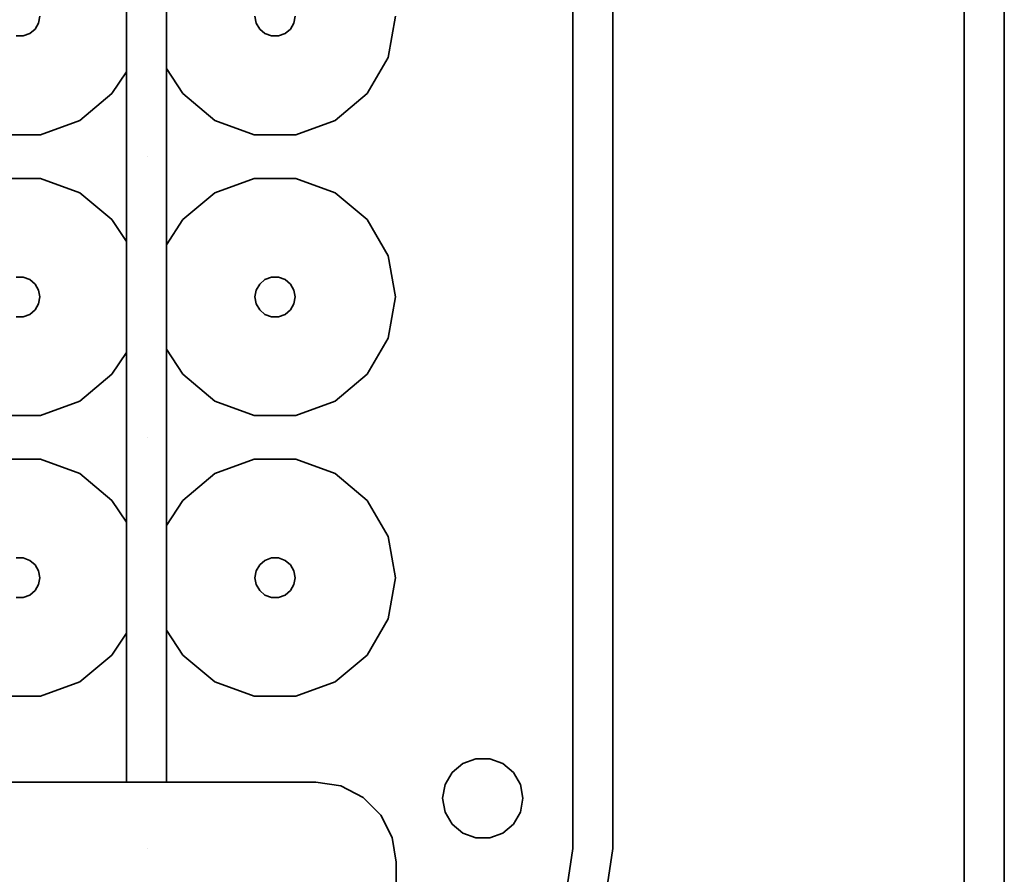
# Model space of a CAD drawing. Units: millimetres. Extents: x -313 to 187, y -244 to 256.
# Drawn here: x 65 to 187, y -188 to -82 of the extents above; entities that cross this region are included whole.
import ezdxf

# ---------------------------------------------------------------- set-up
doc = ezdxf.new("R2010")
doc.units = ezdxf.units.MM
doc.header["$LTSCALE"] = 101.6
doc.layers.add('Volllinie dick', color=7, linetype='Continuous', lineweight=35)

msp = doc.modelspace()

# ---------------------------------------------------------------- linework, layer by layer
at = {"layer": 'Volllinie dick'}
for points, invisible_edges in [([(187.42, 256.1), (187.42, -243.9), (182.42, -238.9), (182.42, 251.1)], 10), ([(187.42, -243.9), (187.42, 256.1), (187.42, 41.1, 22), (187.42, 6.1, 22)], 10), ([(182.42, -238.9), (182.42, 251.1), (182.42, 76.1, 4), (182.42, 41.1, 4)], 10), ([(78.02, -176.87, 17), (78.02, 225.13, 17), (78.02, 58.6, 20.31)], 10), ([(83.02, 225.13, 17), (83.02, -176.87, 17), (83.02, -11.4, 20.51), (83.02, 23.6, 20.51)], 14), ([(133.65, -185.14, 17), (133.65, 163.25, 17), (138.65, 163.25, 17), (138.65, -185.14, 17)], 8), ([(133.65, 163.25, 17), (133.65, -185.14, 17), (133.65, -28.9, 22), (133.65, 6.1, 22)], 10), ([(138.65, -185.14, 17), (138.65, 163.25, 17), (138.65, 6.1, 22), (138.65, -28.9, 22)], 10), ([(78.02, 23.6, 20.31), (78.02, -176.87, 17), (78.02, 58.6, 20.31)], 11), ([(182.42, -238.9), (182.42, 41.1, 4), (182.42, 6.1, 4)], 9), ([(78.02, -176.87, 17), (78.02, 23.6, 20.31), (78.02, -11.4, 20.31)], 11), ([(182.42, 6.1, 4), (182.42, -63.9, 4), (182.42, -238.9)], 10), ([(187.42, -243.9), (187.42, 6.1, 22), (187.42, -28.9, 22)], 9), ([(78.02, -11.4, 20.31), (78.02, -46.4, 20.31), (78.02, -176.87, 17)], 11), ([(83.02, -11.4, 20.51), (83.02, -176.87, 17), (83.02, -46.4, 20.51)], 11), ([(133.65, -185.14, 17), (133.65, -63.9, 22), (133.65, -28.9, 22)], 9), ([(138.65, -185.14, 17), (138.65, -28.9, 22), (138.65, -63.9, 22)], 9), ([(187.42, -243.9), (187.42, -28.9, 22), (187.42, -63.9, 22)], 9), ([(78.02, -176.87, 17), (78.02, -46.4, 20.31), (78.02, -51.25, 21.16)], 9), ([(83.02, -46.4, 20.51), (83.02, -176.87, 17), (83.02, -81.4, 20.51)], 11), ([(78.02, -81.4, 20.31), (78.02, -176.87, 17), (78.02, -51.25, 21.16)], 11), ([(80.62, -98.9, 4), (80.62, -63.9, 4), (67.21, -81.4, 4), (67.06, -82.26, 4)], 11), ([(94.18, -82.26, 4), (94.03, -81.4, 4), (80.62, -63.9, 4), (80.62, -98.9, 4)], 14), ([(182.42, -98.9, 4), (182.42, -63.9, 4), (99.03, -81.4, 4), (98.88, -82.26, 4)], 10), ([(133.65, -98.9, 22), (133.65, -63.9, 22), (111.53, -81.4, 22), (110.63, -86.53, 22)], 10), ([(133.65, -185.14, 17), (133.65, -98.9, 22), (133.65, -63.9, 22)], 9), ([(138.65, -98.9, 22), (187.42, -98.9, 22), (187.42, -63.9, 22), (138.65, -63.9, 22)], 5), ([(138.65, -185.14, 17), (138.65, -63.9, 22), (138.65, -98.9, 22)], 9), ([(182.42, -238.9), (182.42, -63.9, 4), (182.42, -98.9, 4)], 9), ([(187.42, -243.9), (187.42, -63.9, 22), (187.42, -98.9, 22)], 9), ([(78.02, -86.25, 21.16), (67.06, -82.26, 9.5), (67.21, -81.4, 9.5), (78.02, -81.4, 20.31)], 5), ([(67.21, -81.4, 4), (67.21, -81.4, 9.5), (67.06, -82.26, 9.5), (67.06, -82.26, 4)], 5), ([(78.02, -176.87, 17), (78.02, -81.4, 20.31), (78.02, -86.25, 21.16)], 9), ([(83.02, -81.4, 20.51), (83.02, -176.87, 17), (83.02, -116.4, 20.51)], 11), ([(83.02, -116.4, 20.51), (83.02, -111.49, 21.38), (83.02, -81.4, 20.51)], 10), ([(83.02, -86.32, 21.38), (83.02, -81.4, 20.51), (83.02, -111.49, 21.38)], 10), ([(83.02, -81.4, 20.51), (94.03, -81.4, 9.5), (94.18, -82.26, 9.5), (83.02, -86.32, 21.38)], 5), ([(94.18, -82.26, 4), (94.18, -82.26, 9.5), (94.03, -81.4, 9.5), (94.03, -81.4, 4)], 5), ([(111.53, -81.4, 22), (110.63, -86.53, 22), (98.88, -82.26, 9.5), (99.03, -81.4, 9.5)], 10), ([(99.03, -81.4, 4), (99.03, -81.4, 9.5), (98.88, -82.26, 9.5), (98.88, -82.26, 4)], 5), ([(76.2, -91.04, 22), (72.21, -94.39, 22), (65.96, -83.57, 9.5), (66.63, -83.01, 9.5)], 10), ([(66.63, -83.01, 4), (66.63, -83.01, 9.5), (65.96, -83.57, 9.5), (65.96, -83.57, 4)], 5), ([(80.62, -98.9, 4), (66.63, -83.01, 4), (65.96, -83.57, 4)], 9), ([(66.63, -83.01, 9.5), (67.06, -82.26, 9.5), (78.02, -86.25, 21.16)], 10), ([(67.06, -82.26, 4), (67.06, -82.26, 9.5), (66.63, -83.01, 9.5), (66.63, -83.01, 4)], 5), ([(67.06, -82.26, 4), (66.63, -83.01, 4), (80.62, -98.9, 4)], 10), ([(78.02, -86.25, 21.16), (78.02, -88.32, 22), (66.63, -83.01, 9.5)], 10), ([(78.02, -88.32, 22), (76.2, -91.04, 22), (66.63, -83.01, 9.5)], 10), ([(80.62, -98.9, 4), (94.62, -83.01, 4), (94.18, -82.26, 4)], 9), ([(95.28, -83.57, 4), (94.62, -83.01, 4), (80.62, -98.9, 4)], 10), ([(83.02, -86.32, 21.38), (94.18, -82.26, 9.5), (94.62, -83.01, 9.5)], 9), ([(94.62, -83.01, 9.5), (83.02, -87.92, 22), (83.02, -86.32, 21.38)], 9), ([(94.62, -83.01, 9.5), (85.04, -91.04, 22), (83.02, -87.92, 22)], 9), ([(89.03, -94.39, 22), (85.04, -91.04, 22), (94.62, -83.01, 9.5), (95.28, -83.57, 9.5)], 10), ([(94.62, -83.01, 4), (94.62, -83.01, 9.5), (94.18, -82.26, 9.5), (94.18, -82.26, 4)], 5), ([(95.28, -83.57, 4), (95.28, -83.57, 9.5), (94.62, -83.01, 9.5), (94.62, -83.01, 4)], 5), ([(108.02, -91.04, 22), (104.03, -94.39, 22), (97.78, -83.57, 9.5), (98.45, -83.01, 9.5)], 10), ([(98.45, -83.01, 4), (98.45, -83.01, 9.5), (97.78, -83.57, 9.5), (97.78, -83.57, 4)], 5), ([(182.42, -98.9, 4), (98.45, -83.01, 4), (97.78, -83.57, 4)], 9), ([(110.63, -86.53, 22), (108.02, -91.04, 22), (98.45, -83.01, 9.5), (98.88, -82.26, 9.5)], 10), ([(98.88, -82.26, 4), (98.88, -82.26, 9.5), (98.45, -83.01, 9.5), (98.45, -83.01, 4)], 5), ([(98.88, -82.26, 4), (98.45, -83.01, 4), (182.42, -98.9, 4)], 10), ([(48.8, -98.9, 4), (80.62, -98.9, 4), (65.15, -83.86, 4), (64.28, -83.86, 4)], 11), ([(67.32, -96.17, 22), (62.11, -96.17, 22), (64.28, -83.86, 9.5), (65.15, -83.86, 9.5)], 10), ([(65.15, -83.86, 4), (65.15, -83.86, 9.5), (64.28, -83.86, 9.5), (64.28, -83.86, 4)], 5), ([(72.21, -94.39, 22), (67.32, -96.17, 22), (65.15, -83.86, 9.5), (65.96, -83.57, 9.5)], 10), ([(65.96, -83.57, 4), (65.96, -83.57, 9.5), (65.15, -83.86, 9.5), (65.15, -83.86, 4)], 5), ([(65.96, -83.57, 4), (65.15, -83.86, 4), (80.62, -98.9, 4)], 10), ([(80.62, -98.9, 4), (96.1, -83.86, 4), (95.28, -83.57, 4)], 9), ([(97.78, -83.57, 4), (96.97, -83.86, 4), (80.62, -98.9, 4), (182.42, -98.9, 4)], 14), ([(80.62, -98.9, 4), (96.97, -83.86, 4), (96.1, -83.86, 4)], 9), ([(93.93, -96.17, 22), (89.03, -94.39, 22), (95.28, -83.57, 9.5), (96.1, -83.86, 9.5)], 10), ([(99.14, -96.17, 22), (93.93, -96.17, 22), (96.1, -83.86, 9.5), (96.97, -83.86, 9.5)], 10), ([(96.1, -83.86, 4), (96.1, -83.86, 9.5), (95.28, -83.57, 9.5), (95.28, -83.57, 4)], 5), ([(96.97, -83.86, 4), (96.97, -83.86, 9.5), (96.1, -83.86, 9.5), (96.1, -83.86, 4)], 5), ([(104.03, -94.39, 22), (99.14, -96.17, 22), (96.97, -83.86, 9.5), (97.78, -83.57, 9.5)], 10), ([(97.78, -83.57, 4), (97.78, -83.57, 9.5), (96.97, -83.86, 9.5), (96.97, -83.86, 4)], 5), ([(78.02, -86.25, 21.16), (78.02, -111.56, 21.16), (78.02, -116.4, 20.31)], 9), ([(78.02, -86.25, 21.16), (78.02, -88.32, 22), (78.02, -98.9, 22)], 8), ([(78.02, -98.9, 22), (78.02, -109.49, 22), (78.02, -111.56, 21.16), (78.02, -86.25, 21.16)], 12), ([(78.02, -116.4, 20.31), (78.02, -176.87, 17), (78.02, -86.25, 21.16)], 11), ([(83.02, -98.9, 22), (83.02, -87.92, 22), (83.02, -86.32, 21.38), (83.02, -111.49, 21.38)], 12), ([(110.63, -86.53, 22), (108.02, -91.04, 22), (133.65, -98.9, 22)], 10), ([(78.02, -98.9, 22), (78.02, -88.32, 22), (76.2, -91.04, 22)], 8), ([(85.04, -91.04, 22), (83.02, -87.92, 22), (83.02, -98.9, 22)], 8), ([(76.2, -91.04, 22), (72.21, -94.39, 22), (78.02, -98.9, 22)], 10), ([(83.02, -98.9, 22), (89.03, -94.39, 22), (85.04, -91.04, 22)], 9), ([(133.65, -98.9, 22), (108.02, -91.04, 22), (104.03, -94.39, 22)], 9), ([(78.02, -98.9, 22), (72.21, -94.39, 22), (67.32, -96.17, 22)], 9), ([(93.93, -96.17, 22), (89.03, -94.39, 22), (83.02, -98.9, 22)], 10), ([(133.65, -98.9, 22), (104.03, -94.39, 22), (99.14, -96.17, 22)], 9), ([(16.98, -98.9, 22), (78.02, -98.9, 22), (67.32, -96.17, 22), (62.11, -96.17, 22)], 11), ([(83.02, -98.9, 22), (133.65, -98.9, 22), (99.14, -96.17, 22), (93.93, -96.17, 22)], 11), ([(62.11, -101.63, 22), (67.32, -101.63, 22), (78.02, -98.9, 22), (16.98, -98.9, 22)], 14), ([(80.62, -98.9, 4), (48.8, -98.9, 4), (64.28, -113.94, 4), (65.15, -113.94, 4)], 11), ([(80.62, -98.9, 4), (65.15, -113.94, 4), (65.96, -114.24, 4)], 9), ([(65.96, -114.24, 4), (66.63, -114.8, 4), (80.62, -98.9, 4)], 10), ([(80.62, -98.9, 4), (66.63, -114.8, 4), (67.06, -115.55, 4)], 9), ([(67.06, -115.55, 4), (67.21, -116.4, 4), (80.62, -133.9, 4), (80.62, -98.9, 4)], 14), ([(78.02, -98.9, 22), (67.32, -101.63, 22), (72.21, -103.41, 22)], 9), ([(78.02, -98.9, 22), (72.21, -103.41, 22), (76.2, -106.76, 22)], 9), ([(76.2, -106.76, 22), (78.02, -109.49, 22), (78.02, -98.9, 22)], 8), ([(182.42, -98.9, 4), (80.62, -98.9, 4), (96.97, -113.94, 4), (97.78, -114.24, 4)], 11), ([(80.62, -98.9, 4), (96.1, -113.94, 4), (96.97, -113.94, 4)], 9), ([(80.62, -98.9, 4), (94.62, -114.8, 4), (95.28, -114.24, 4)], 9), ([(95.28, -114.24, 4), (96.1, -113.94, 4), (80.62, -98.9, 4)], 10), ([(80.62, -98.9, 4), (80.62, -133.9, 4), (94.03, -116.4, 4), (94.18, -115.55, 4)], 11), ([(94.18, -115.55, 4), (94.62, -114.8, 4), (80.62, -98.9, 4)], 10), ([(133.65, -98.9, 22), (83.02, -98.9, 22), (93.93, -101.63, 22), (99.14, -101.63, 22)], 11), ([(83.02, -98.9, 22), (89.03, -103.41, 22), (93.93, -101.63, 22)], 9), ([(83.02, -98.9, 22), (83.02, -109.88, 22), (85.04, -106.76, 22)], 8), ([(85.04, -106.76, 22), (89.03, -103.41, 22), (83.02, -98.9, 22)], 10), ([(83.02, -111.49, 21.38), (83.02, -109.88, 22), (83.02, -98.9, 22)], 8), ([(97.78, -114.24, 4), (98.45, -114.8, 4), (182.42, -98.9, 4)], 10), ([(182.42, -98.9, 4), (98.45, -114.8, 4), (98.88, -115.55, 4)], 9), ([(98.88, -115.55, 4), (99.03, -116.4, 4), (182.42, -133.9, 4), (182.42, -98.9, 4)], 10), ([(99.14, -101.63, 22), (104.03, -103.41, 22), (133.65, -98.9, 22)], 10), ([(104.03, -103.41, 22), (108.02, -106.76, 22), (133.65, -98.9, 22)], 10), ([(133.65, -98.9, 22), (108.02, -106.76, 22), (110.63, -111.27, 22)], 9), ([(110.63, -111.27, 22), (111.53, -116.4, 22), (133.65, -133.9, 22), (133.65, -98.9, 22)], 10), ([(133.65, -185.14, 17), (133.65, -133.9, 22), (133.65, -98.9, 22)], 9), ([(138.65, -133.9, 22), (187.42, -133.9, 22), (187.42, -98.9, 22), (138.65, -98.9, 22)], 5), ([(138.65, -185.14, 17), (138.65, -98.9, 22), (138.65, -133.9, 22)], 9), ([(182.42, -238.9), (182.42, -98.9, 4), (182.42, -133.9, 4)], 9), ([(187.42, -243.9), (187.42, -98.9, 22), (187.42, -133.9, 22)], 9), ([(62.11, -101.63, 22), (67.32, -101.63, 22), (65.15, -113.94, 9.5), (64.28, -113.94, 9.5)], 10), ([(67.32, -101.63, 22), (72.21, -103.41, 22), (65.96, -114.24, 9.5), (65.15, -113.94, 9.5)], 10), ([(89.03, -103.41, 22), (93.93, -101.63, 22), (96.1, -113.94, 9.5), (95.28, -114.24, 9.5)], 10), ([(93.93, -101.63, 22), (99.14, -101.63, 22), (96.97, -113.94, 9.5), (96.1, -113.94, 9.5)], 10), ([(99.14, -101.63, 22), (104.03, -103.41, 22), (97.78, -114.24, 9.5), (96.97, -113.94, 9.5)], 10), ([(72.21, -103.41, 22), (76.2, -106.76, 22), (66.63, -114.8, 9.5), (65.96, -114.24, 9.5)], 10), ([(85.04, -106.76, 22), (89.03, -103.41, 22), (95.28, -114.24, 9.5), (94.62, -114.8, 9.5)], 10), ([(104.03, -103.41, 22), (108.02, -106.76, 22), (98.45, -114.8, 9.5), (97.78, -114.24, 9.5)], 10), ([(66.63, -114.8, 9.5), (76.2, -106.76, 22), (78.02, -109.49, 22)], 9), ([(83.02, -109.88, 22), (85.04, -106.76, 22), (94.62, -114.8, 9.5)], 10), ([(108.02, -106.76, 22), (110.63, -111.27, 22), (98.88, -115.55, 9.5), (98.45, -114.8, 9.5)], 10), ([(66.63, -114.8, 9.5), (78.02, -109.49, 22), (78.02, -111.56, 21.16)], 9), ([(83.02, -111.49, 21.38), (83.02, -109.88, 22), (94.62, -114.8, 9.5)], 10), ([(78.02, -111.56, 21.16), (67.06, -115.55, 9.5), (66.63, -114.8, 9.5)], 9), ([(78.02, -116.4, 20.31), (67.21, -116.4, 9.5), (67.06, -115.55, 9.5), (78.02, -111.56, 21.16)], 5), ([(94.62, -114.8, 9.5), (94.18, -115.55, 9.5), (83.02, -111.49, 21.38)], 10), ([(83.02, -111.49, 21.38), (94.18, -115.55, 9.5), (94.03, -116.4, 9.5), (83.02, -116.4, 20.51)], 5), ([(110.63, -111.27, 22), (111.53, -116.4, 22), (99.03, -116.4, 9.5), (98.88, -115.55, 9.5)], 10), ([(64.28, -113.94, 4), (64.28, -113.94, 9.5), (65.15, -113.94, 9.5), (65.15, -113.94, 4)], 5), ([(65.15, -113.94, 4), (65.15, -113.94, 9.5), (65.96, -114.24, 9.5), (65.96, -114.24, 4)], 5), ([(95.28, -114.24, 4), (95.28, -114.24, 9.5), (96.1, -113.94, 9.5), (96.1, -113.94, 4)], 5), ([(96.1, -113.94, 4), (96.1, -113.94, 9.5), (96.97, -113.94, 9.5), (96.97, -113.94, 4)], 5), ([(96.97, -113.94, 4), (96.97, -113.94, 9.5), (97.78, -114.24, 9.5), (97.78, -114.24, 4)], 5), ([(65.96, -114.24, 4), (65.96, -114.24, 9.5), (66.63, -114.8, 9.5), (66.63, -114.8, 4)], 5), ([(66.63, -114.8, 4), (66.63, -114.8, 9.5), (67.06, -115.55, 9.5), (67.06, -115.55, 4)], 5), ([(94.18, -115.55, 4), (94.18, -115.55, 9.5), (94.62, -114.8, 9.5), (94.62, -114.8, 4)], 5), ([(94.62, -114.8, 4), (94.62, -114.8, 9.5), (95.28, -114.24, 9.5), (95.28, -114.24, 4)], 5), ([(97.78, -114.24, 4), (97.78, -114.24, 9.5), (98.45, -114.8, 9.5), (98.45, -114.8, 4)], 5), ([(98.45, -114.8, 4), (98.45, -114.8, 9.5), (98.88, -115.55, 9.5), (98.88, -115.55, 4)], 5), ([(67.06, -115.55, 4), (67.06, -115.55, 9.5), (67.21, -116.4, 9.5), (67.21, -116.4, 4)], 5), ([(78.02, -121.25, 21.16), (67.06, -117.26, 9.5), (67.21, -116.4, 9.5), (78.02, -116.4, 20.31)], 5), ([(67.21, -116.4, 4), (67.21, -116.4, 9.5), (67.06, -117.26, 9.5), (67.06, -117.26, 4)], 5), ([(80.62, -133.9, 4), (67.21, -116.4, 4), (67.06, -117.26, 4)], 9), ([(78.02, -176.87, 17), (78.02, -116.4, 20.31), (78.02, -121.25, 21.16)], 9), ([(94.18, -117.26, 4), (94.03, -116.4, 4), (80.62, -133.9, 4)], 10), ([(83.02, -116.4, 20.51), (83.02, -176.87, 17), (83.02, -151.4, 20.51)], 11), ([(83.02, -151.4, 20.51), (83.02, -146.49, 21.38), (83.02, -116.4, 20.51)], 10), ([(83.02, -121.32, 21.38), (83.02, -116.4, 20.51), (83.02, -146.49, 21.38)], 10), ([(83.02, -116.4, 20.51), (94.03, -116.4, 9.5), (94.18, -117.26, 9.5), (83.02, -121.32, 21.38)], 5), ([(94.03, -116.4, 4), (94.03, -116.4, 9.5), (94.18, -115.55, 9.5), (94.18, -115.55, 4)], 5), ([(94.18, -117.26, 4), (94.18, -117.26, 9.5), (94.03, -116.4, 9.5), (94.03, -116.4, 4)], 5), ([(98.88, -115.55, 4), (98.88, -115.55, 9.5), (99.03, -116.4, 9.5), (99.03, -116.4, 4)], 5), ([(111.53, -116.4, 22), (110.63, -121.53, 22), (98.88, -117.26, 9.5), (99.03, -116.4, 9.5)], 10), ([(99.03, -116.4, 4), (99.03, -116.4, 9.5), (98.88, -117.26, 9.5), (98.88, -117.26, 4)], 5), ([(182.42, -133.9, 4), (99.03, -116.4, 4), (98.88, -117.26, 4)], 9), ([(133.65, -133.9, 22), (111.53, -116.4, 22), (110.63, -121.53, 22)], 9), ([(66.63, -118.01, 9.5), (67.06, -117.26, 9.5), (78.02, -121.25, 21.16)], 10), ([(67.06, -117.26, 4), (67.06, -117.26, 9.5), (66.63, -118.01, 9.5), (66.63, -118.01, 4)], 5), ([(67.06, -117.26, 4), (66.63, -118.01, 4), (80.62, -133.9, 4)], 10), ([(80.62, -133.9, 4), (94.62, -118.01, 4), (94.18, -117.26, 4)], 9), ([(83.02, -121.32, 21.38), (94.18, -117.26, 9.5), (94.62, -118.01, 9.5)], 9), ([(94.62, -118.01, 4), (94.62, -118.01, 9.5), (94.18, -117.26, 9.5), (94.18, -117.26, 4)], 5), ([(110.63, -121.53, 22), (108.02, -126.04, 22), (98.45, -118.01, 9.5), (98.88, -117.26, 9.5)], 10), ([(98.88, -117.26, 4), (98.88, -117.26, 9.5), (98.45, -118.01, 9.5), (98.45, -118.01, 4)], 5), ([(98.88, -117.26, 4), (98.45, -118.01, 4), (182.42, -133.9, 4)], 10), ([(48.8, -133.9, 4), (80.62, -133.9, 4), (65.15, -118.86, 4), (64.28, -118.86, 4)], 11), ([(67.32, -131.17, 22), (62.11, -131.17, 22), (64.28, -118.86, 9.5), (65.15, -118.86, 9.5)], 10), ([(65.15, -118.86, 4), (65.15, -118.86, 9.5), (64.28, -118.86, 9.5), (64.28, -118.86, 4)], 5), ([(72.21, -129.39, 22), (67.32, -131.17, 22), (65.15, -118.86, 9.5), (65.96, -118.57, 9.5)], 10), ([(65.96, -118.57, 4), (65.96, -118.57, 9.5), (65.15, -118.86, 9.5), (65.15, -118.86, 4)], 5), ([(65.96, -118.57, 4), (65.15, -118.86, 4), (80.62, -133.9, 4)], 10), ([(76.2, -126.04, 22), (72.21, -129.39, 22), (65.96, -118.57, 9.5), (66.63, -118.01, 9.5)], 10), ([(66.63, -118.01, 4), (66.63, -118.01, 9.5), (65.96, -118.57, 9.5), (65.96, -118.57, 4)], 5), ([(80.62, -133.9, 4), (66.63, -118.01, 4), (65.96, -118.57, 4)], 9), ([(78.02, -121.25, 21.16), (78.02, -123.32, 22), (66.63, -118.01, 9.5)], 10), ([(78.02, -123.32, 22), (76.2, -126.04, 22), (66.63, -118.01, 9.5)], 10), ([(95.28, -118.57, 4), (94.62, -118.01, 4), (80.62, -133.9, 4)], 10), ([(80.62, -133.9, 4), (96.1, -118.86, 4), (95.28, -118.57, 4)], 9), ([(97.78, -118.57, 4), (96.97, -118.86, 4), (80.62, -133.9, 4), (182.42, -133.9, 4)], 14), ([(80.62, -133.9, 4), (96.97, -118.86, 4), (96.1, -118.86, 4)], 9), ([(94.62, -118.01, 9.5), (83.02, -122.92, 22), (83.02, -121.32, 21.38)], 9), ([(94.62, -118.01, 9.5), (85.04, -126.04, 22), (83.02, -122.92, 22)], 9), ([(89.03, -129.39, 22), (85.04, -126.04, 22), (94.62, -118.01, 9.5), (95.28, -118.57, 9.5)], 10), ([(93.93, -131.17, 22), (89.03, -129.39, 22), (95.28, -118.57, 9.5), (96.1, -118.86, 9.5)], 10), ([(99.14, -131.17, 22), (93.93, -131.17, 22), (96.1, -118.86, 9.5), (96.97, -118.86, 9.5)], 10), ([(95.28, -118.57, 4), (95.28, -118.57, 9.5), (94.62, -118.01, 9.5), (94.62, -118.01, 4)], 5), ([(96.1, -118.86, 4), (96.1, -118.86, 9.5), (95.28, -118.57, 9.5), (95.28, -118.57, 4)], 5), ([(96.97, -118.86, 4), (96.97, -118.86, 9.5), (96.1, -118.86, 9.5), (96.1, -118.86, 4)], 5), ([(104.03, -129.39, 22), (99.14, -131.17, 22), (96.97, -118.86, 9.5), (97.78, -118.57, 9.5)], 10), ([(97.78, -118.57, 4), (97.78, -118.57, 9.5), (96.97, -118.86, 9.5), (96.97, -118.86, 4)], 5), ([(108.02, -126.04, 22), (104.03, -129.39, 22), (97.78, -118.57, 9.5), (98.45, -118.01, 9.5)], 10), ([(98.45, -118.01, 4), (98.45, -118.01, 9.5), (97.78, -118.57, 9.5), (97.78, -118.57, 4)], 5), ([(182.42, -133.9, 4), (98.45, -118.01, 4), (97.78, -118.57, 4)], 9), ([(78.02, -121.25, 21.16), (78.02, -146.56, 21.16), (78.02, -151.4, 20.31)], 9), ([(78.02, -121.25, 21.16), (78.02, -123.32, 22), (78.02, -133.9, 22)], 8), ([(78.02, -133.9, 22), (78.02, -144.49, 22), (78.02, -146.56, 21.16), (78.02, -121.25, 21.16)], 12), ([(78.02, -151.4, 20.31), (78.02, -176.87, 17), (78.02, -121.25, 21.16)], 11), ([(83.02, -133.9, 22), (83.02, -122.92, 22), (83.02, -121.32, 21.38), (83.02, -146.49, 21.38)], 12), ([(110.63, -121.53, 22), (108.02, -126.04, 22), (133.65, -133.9, 22)], 10), ([(78.02, -133.9, 22), (78.02, -123.32, 22), (76.2, -126.04, 22)], 8), ([(85.04, -126.04, 22), (83.02, -122.92, 22), (83.02, -133.9, 22)], 8), ([(76.2, -126.04, 22), (72.21, -129.39, 22), (78.02, -133.9, 22)], 10), ([(83.02, -133.9, 22), (89.03, -129.39, 22), (85.04, -126.04, 22)], 9), ([(133.65, -133.9, 22), (108.02, -126.04, 22), (104.03, -129.39, 22)], 9), ([(78.02, -133.9, 22), (72.21, -129.39, 22), (67.32, -131.17, 22)], 9), ([(93.93, -131.17, 22), (89.03, -129.39, 22), (83.02, -133.9, 22)], 10), ([(133.65, -133.9, 22), (104.03, -129.39, 22), (99.14, -131.17, 22)], 9), ([(16.98, -133.9, 22), (78.02, -133.9, 22), (67.32, -131.17, 22), (62.11, -131.17, 22)], 11), ([(83.02, -133.9, 22), (133.65, -133.9, 22), (99.14, -131.17, 22), (93.93, -131.17, 22)], 11), ([(62.11, -136.63, 22), (67.32, -136.63, 22), (78.02, -133.9, 22), (16.98, -133.9, 22)], 14), ([(80.62, -133.9, 4), (48.8, -133.9, 4), (64.28, -148.94, 4), (65.15, -148.94, 4)], 11), ([(80.62, -133.9, 4), (65.15, -148.94, 4), (65.96, -149.24, 4)], 9), ([(65.96, -149.24, 4), (66.63, -149.8, 4), (80.62, -133.9, 4)], 10), ([(80.62, -133.9, 4), (66.63, -149.8, 4), (67.06, -150.55, 4)], 9), ([(80.62, -185.19, 4), (80.62, -133.9, 4), (67.21, -151.4, 4), (67.06, -152.26, 4)], 11), ([(67.06, -150.55, 4), (67.21, -151.4, 4), (80.62, -133.9, 4)], 10), ([(78.02, -133.9, 22), (67.32, -136.63, 22), (72.21, -138.41, 22)], 9), ([(78.02, -133.9, 22), (72.21, -138.41, 22), (76.2, -141.76, 22)], 9), ([(76.2, -141.76, 22), (78.02, -144.49, 22), (78.02, -133.9, 22)], 8), ([(182.42, -133.9, 4), (80.62, -133.9, 4), (96.97, -148.94, 4), (97.78, -149.24, 4)], 11), ([(80.62, -133.9, 4), (96.1, -148.94, 4), (96.97, -148.94, 4)], 9), ([(80.62, -133.9, 4), (94.62, -149.8, 4), (95.28, -149.24, 4)], 9), ([(95.28, -149.24, 4), (96.1, -148.94, 4), (80.62, -133.9, 4)], 10), ([(80.62, -133.9, 4), (94.03, -151.4, 4), (94.18, -150.55, 4)], 9), ([(94.18, -152.26, 4), (94.03, -151.4, 4), (80.62, -133.9, 4), (80.62, -185.19, 4)], 14), ([(94.18, -150.55, 4), (94.62, -149.8, 4), (80.62, -133.9, 4)], 10), ([(133.65, -133.9, 22), (83.02, -133.9, 22), (93.93, -136.63, 22), (99.14, -136.63, 22)], 11), ([(83.02, -133.9, 22), (89.03, -138.41, 22), (93.93, -136.63, 22)], 9), ([(83.02, -133.9, 22), (83.02, -144.88, 22), (85.04, -141.76, 22)], 8), ([(85.04, -141.76, 22), (89.03, -138.41, 22), (83.02, -133.9, 22)], 10), ([(83.02, -146.49, 21.38), (83.02, -144.88, 22), (83.02, -133.9, 22)], 8), ([(97.78, -149.24, 4), (98.45, -149.8, 4), (182.42, -133.9, 4)], 10), ([(182.42, -133.9, 4), (98.45, -149.8, 4), (98.88, -150.55, 4)], 9), ([(182.42, -185.19, 4), (182.42, -133.9, 4), (99.03, -151.4, 4), (98.88, -152.26, 4)], 10), ([(98.88, -150.55, 4), (99.03, -151.4, 4), (182.42, -133.9, 4)], 10), ([(99.14, -136.63, 22), (104.03, -138.41, 22), (133.65, -133.9, 22)], 10), ([(104.03, -138.41, 22), (108.02, -141.76, 22), (133.65, -133.9, 22)], 10), ([(133.65, -133.9, 22), (108.02, -141.76, 22), (110.63, -146.27, 22)], 9), ([(133.65, -170.15, 22), (133.65, -133.9, 22), (111.53, -151.4, 22), (110.63, -156.53, 22)], 10), ([(110.63, -146.27, 22), (111.53, -151.4, 22), (133.65, -133.9, 22)], 10), ([(133.65, -185.14, 17), (133.65, -170.15, 22), (133.65, -133.9, 22)], 9), ([(138.65, -170.15, 22), (187.42, -170.15, 22), (187.42, -133.9, 22), (138.65, -133.9, 22)], 5), ([(138.65, -185.14, 17), (138.65, -133.9, 22), (138.65, -170.15, 22)], 9), ([(182.42, -238.9), (182.42, -133.9, 4), (182.42, -185.19, 4)], 9), ([(187.42, -243.9), (187.42, -133.9, 22), (187.42, -170.15, 22)], 9), ([(62.11, -136.63, 22), (67.32, -136.63, 22), (65.15, -148.94, 9.5), (64.28, -148.94, 9.5)], 10), ([(67.32, -136.63, 22), (72.21, -138.41, 22), (65.96, -149.24, 9.5), (65.15, -148.94, 9.5)], 10), ([(89.03, -138.41, 22), (93.93, -136.63, 22), (96.1, -148.94, 9.5), (95.28, -149.24, 9.5)], 10), ([(93.93, -136.63, 22), (99.14, -136.63, 22), (96.97, -148.94, 9.5), (96.1, -148.94, 9.5)], 10), ([(99.14, -136.63, 22), (104.03, -138.41, 22), (97.78, -149.24, 9.5), (96.97, -148.94, 9.5)], 10), ([(72.21, -138.41, 22), (76.2, -141.76, 22), (66.63, -149.8, 9.5), (65.96, -149.24, 9.5)], 10), ([(85.04, -141.76, 22), (89.03, -138.41, 22), (95.28, -149.24, 9.5), (94.62, -149.8, 9.5)], 10), ([(104.03, -138.41, 22), (108.02, -141.76, 22), (98.45, -149.8, 9.5), (97.78, -149.24, 9.5)], 10), ([(66.63, -149.8, 9.5), (76.2, -141.76, 22), (78.02, -144.49, 22)], 9), ([(83.02, -144.88, 22), (85.04, -141.76, 22), (94.62, -149.8, 9.5)], 10), ([(108.02, -141.76, 22), (110.63, -146.27, 22), (98.88, -150.55, 9.5), (98.45, -149.8, 9.5)], 10), ([(66.63, -149.8, 9.5), (78.02, -144.49, 22), (78.02, -146.56, 21.16)], 9), ([(83.02, -146.49, 21.38), (83.02, -144.88, 22), (94.62, -149.8, 9.5)], 10), ([(78.02, -146.56, 21.16), (67.06, -150.55, 9.5), (66.63, -149.8, 9.5)], 9), ([(78.02, -151.4, 20.31), (67.21, -151.4, 9.5), (67.06, -150.55, 9.5), (78.02, -146.56, 21.16)], 5), ([(94.62, -149.8, 9.5), (94.18, -150.55, 9.5), (83.02, -146.49, 21.38)], 10), ([(83.02, -146.49, 21.38), (94.18, -150.55, 9.5), (94.03, -151.4, 9.5), (83.02, -151.4, 20.51)], 5), ([(110.63, -146.27, 22), (111.53, -151.4, 22), (99.03, -151.4, 9.5), (98.88, -150.55, 9.5)], 10), ([(64.28, -148.94, 4), (64.28, -148.94, 9.5), (65.15, -148.94, 9.5), (65.15, -148.94, 4)], 5), ([(65.15, -148.94, 4), (65.15, -148.94, 9.5), (65.96, -149.24, 9.5), (65.96, -149.24, 4)], 5), ([(65.96, -149.24, 4), (65.96, -149.24, 9.5), (66.63, -149.8, 9.5), (66.63, -149.8, 4)], 5), ([(94.62, -149.8, 4), (94.62, -149.8, 9.5), (95.28, -149.24, 9.5), (95.28, -149.24, 4)], 5), ([(95.28, -149.24, 4), (95.28, -149.24, 9.5), (96.1, -148.94, 9.5), (96.1, -148.94, 4)], 5), ([(96.1, -148.94, 4), (96.1, -148.94, 9.5), (96.97, -148.94, 9.5), (96.97, -148.94, 4)], 5), ([(96.97, -148.94, 4), (96.97, -148.94, 9.5), (97.78, -149.24, 9.5), (97.78, -149.24, 4)], 5), ([(97.78, -149.24, 4), (97.78, -149.24, 9.5), (98.45, -149.8, 9.5), (98.45, -149.8, 4)], 5), ([(66.63, -149.8, 4), (66.63, -149.8, 9.5), (67.06, -150.55, 9.5), (67.06, -150.55, 4)], 5), ([(67.06, -150.55, 4), (67.06, -150.55, 9.5), (67.21, -151.4, 9.5), (67.21, -151.4, 4)], 5), ([(94.03, -151.4, 4), (94.03, -151.4, 9.5), (94.18, -150.55, 9.5), (94.18, -150.55, 4)], 5), ([(94.18, -150.55, 4), (94.18, -150.55, 9.5), (94.62, -149.8, 9.5), (94.62, -149.8, 4)], 5), ([(98.45, -149.8, 4), (98.45, -149.8, 9.5), (98.88, -150.55, 9.5), (98.88, -150.55, 4)], 5), ([(98.88, -150.55, 4), (98.88, -150.55, 9.5), (99.03, -151.4, 9.5), (99.03, -151.4, 4)], 5), ([(78.02, -156.25, 21.16), (67.06, -152.26, 9.5), (67.21, -151.4, 9.5), (78.02, -151.4, 20.31)], 5), ([(67.21, -151.4, 4), (67.21, -151.4, 9.5), (67.06, -152.26, 9.5), (67.06, -152.26, 4)], 5), ([(78.02, -176.87, 17), (78.02, -151.4, 20.31), (78.02, -156.25, 21.16)], 9), ([(83.02, -156.32, 21.38), (83.02, -151.4, 20.51), (83.02, -176.87, 17)], 10), ([(83.02, -151.4, 20.51), (94.03, -151.4, 9.5), (94.18, -152.26, 9.5), (83.02, -156.32, 21.38)], 5), ([(94.18, -152.26, 4), (94.18, -152.26, 9.5), (94.03, -151.4, 9.5), (94.03, -151.4, 4)], 5), ([(111.53, -151.4, 22), (110.63, -156.53, 22), (98.88, -152.26, 9.5), (99.03, -151.4, 9.5)], 10), ([(99.03, -151.4, 4), (99.03, -151.4, 9.5), (98.88, -152.26, 9.5), (98.88, -152.26, 4)], 5), ([(76.2, -161.04, 22), (72.21, -164.39, 22), (65.96, -153.57, 9.5), (66.63, -153.01, 9.5)], 10), ([(66.63, -153.01, 4), (66.63, -153.01, 9.5), (65.96, -153.57, 9.5), (65.96, -153.57, 4)], 5), ([(80.62, -185.19, 4), (66.63, -153.01, 4), (65.96, -153.57, 4)], 9), ([(66.63, -153.01, 9.5), (67.06, -152.26, 9.5), (78.02, -156.25, 21.16)], 10), ([(67.06, -152.26, 4), (67.06, -152.26, 9.5), (66.63, -153.01, 9.5), (66.63, -153.01, 4)], 5), ([(67.06, -152.26, 4), (66.63, -153.01, 4), (80.62, -185.19, 4)], 10), ([(78.02, -156.25, 21.16), (78.02, -158.32, 22), (66.63, -153.01, 9.5)], 10), ([(78.02, -158.32, 22), (76.2, -161.04, 22), (66.63, -153.01, 9.5)], 10), ([(80.62, -185.19, 4), (94.62, -153.01, 4), (94.18, -152.26, 4)], 9), ([(95.28, -153.57, 4), (94.62, -153.01, 4), (80.62, -185.19, 4)], 10), ([(83.02, -156.32, 21.38), (94.18, -152.26, 9.5), (94.62, -153.01, 9.5)], 9), ([(94.62, -153.01, 9.5), (83.02, -157.92, 22), (83.02, -156.32, 21.38)], 9), ([(94.62, -153.01, 9.5), (85.04, -161.04, 22), (83.02, -157.92, 22)], 9), ([(89.03, -164.39, 22), (85.04, -161.04, 22), (94.62, -153.01, 9.5), (95.28, -153.57, 9.5)], 10), ([(94.62, -153.01, 4), (94.62, -153.01, 9.5), (94.18, -152.26, 9.5), (94.18, -152.26, 4)], 5), ([(95.28, -153.57, 4), (95.28, -153.57, 9.5), (94.62, -153.01, 9.5), (94.62, -153.01, 4)], 5), ([(108.02, -161.04, 22), (104.03, -164.39, 22), (97.78, -153.57, 9.5), (98.45, -153.01, 9.5)], 10), ([(98.45, -153.01, 4), (98.45, -153.01, 9.5), (97.78, -153.57, 9.5), (97.78, -153.57, 4)], 5), ([(182.42, -185.19, 4), (98.45, -153.01, 4), (97.78, -153.57, 4)], 9), ([(110.63, -156.53, 22), (108.02, -161.04, 22), (98.45, -153.01, 9.5), (98.88, -152.26, 9.5)], 10), ([(98.88, -152.26, 4), (98.88, -152.26, 9.5), (98.45, -153.01, 9.5), (98.45, -153.01, 4)], 5), ([(98.88, -152.26, 4), (98.45, -153.01, 4), (182.42, -185.19, 4)], 10), ([(48.8, -185.19, 4), (80.62, -185.19, 4), (65.15, -153.86, 4), (64.28, -153.86, 4)], 11), ([(67.32, -166.17, 22), (62.11, -166.17, 22), (64.28, -153.86, 9.5), (65.15, -153.86, 9.5)], 10), ([(65.15, -153.86, 4), (65.15, -153.86, 9.5), (64.28, -153.86, 9.5), (64.28, -153.86, 4)], 5), ([(72.21, -164.39, 22), (67.32, -166.17, 22), (65.15, -153.86, 9.5), (65.96, -153.57, 9.5)], 10), ([(65.96, -153.57, 4), (65.96, -153.57, 9.5), (65.15, -153.86, 9.5), (65.15, -153.86, 4)], 5), ([(65.96, -153.57, 4), (65.15, -153.86, 4), (80.62, -185.19, 4)], 10), ([(80.62, -185.19, 4), (96.1, -153.86, 4), (95.28, -153.57, 4)], 9), ([(97.78, -153.57, 4), (96.97, -153.86, 4), (80.62, -185.19, 4), (182.42, -185.19, 4)], 14), ([(80.62, -185.19, 4), (96.97, -153.86, 4), (96.1, -153.86, 4)], 9), ([(93.93, -166.17, 22), (89.03, -164.39, 22), (95.28, -153.57, 9.5), (96.1, -153.86, 9.5)], 10), ([(99.14, -166.17, 22), (93.93, -166.17, 22), (96.1, -153.86, 9.5), (96.97, -153.86, 9.5)], 10), ([(96.1, -153.86, 4), (96.1, -153.86, 9.5), (95.28, -153.57, 9.5), (95.28, -153.57, 4)], 5), ([(96.97, -153.86, 4), (96.97, -153.86, 9.5), (96.1, -153.86, 9.5), (96.1, -153.86, 4)], 5), ([(104.03, -164.39, 22), (99.14, -166.17, 22), (96.97, -153.86, 9.5), (97.78, -153.57, 9.5)], 10), ([(97.78, -153.57, 4), (97.78, -153.57, 9.5), (96.97, -153.86, 9.5), (96.97, -153.86, 4)], 5), ([(78.02, -176.87, 17), (78.02, -156.25, 21.16), (78.02, -158.32, 22), (78.02, -170.15, 22)], 9), ([(83.02, -170.15, 22), (83.02, -157.92, 22), (83.02, -156.32, 21.38), (83.02, -176.87, 17)], 12), ([(110.63, -156.53, 22), (108.02, -161.04, 22), (133.65, -170.15, 22)], 10), ([(85.04, -161.04, 22), (83.02, -157.92, 22), (83.02, -170.15, 22)], 8), ([(78.02, -170.15, 22), (78.02, -158.32, 22), (76.2, -161.04, 22)], 8), ([(76.2, -161.04, 22), (72.21, -164.39, 22), (78.02, -170.15, 22)], 10), ([(83.02, -170.15, 22), (89.03, -164.39, 22), (85.04, -161.04, 22)], 9), ([(133.65, -170.15, 22), (108.02, -161.04, 22), (104.03, -164.39, 22)], 9), ([(78.02, -170.15, 22), (72.21, -164.39, 22), (67.32, -166.17, 22)], 9), ([(93.93, -166.17, 22), (89.03, -164.39, 22), (83.02, -170.15, 22)], 10), ([(133.65, -170.15, 22), (104.03, -164.39, 22), (99.14, -166.17, 22)], 9), ([(16.98, -170.15, 22), (78.02, -170.15, 22), (67.32, -166.17, 22), (62.11, -166.17, 22)], 11), ([(83.02, -170.15, 22), (133.65, -170.15, 22), (99.14, -166.17, 22), (93.93, -166.17, 22)], 11), ([(78.02, -170.15, 22), (16.98, -170.15, 22), (16.98, -176.87, 22), (78.02, -176.87, 22)], 3), ([(78.02, -170.15, 22), (78.02, -176.87, 22), (78.02, -176.87, 17)], 8), ([(83.02, -170.15, 22), (117.72, -177.19, 22), (118.59, -175.69, 22)], 9), ([(133.65, -170.15, 22), (83.02, -170.15, 22), (121.55, -173.98, 22), (123.29, -173.98, 22)], 11), ([(118.59, -175.69, 22), (119.92, -174.57, 22), (83.02, -170.15, 22)], 10), ([(83.02, -170.15, 22), (83.02, -176.87, 22), (101.63, -176.87, 22)], 8), ([(119.92, -174.57, 22), (121.55, -173.98, 22), (83.02, -170.15, 22)], 10), ([(101.63, -176.87, 22), (104.72, -177.36, 22), (117.72, -177.19, 22), (83.02, -170.15, 22)], 14), ([(83.02, -176.87, 17), (83.02, -176.87, 22), (83.02, -170.15, 22)], 8), ([(133.65, -170.15, 22), (123.29, -173.98, 22), (124.92, -174.57, 22)], 9), ([(133.65, -170.15, 22), (124.92, -174.57, 22), (126.25, -175.69, 22)], 9), ([(126.25, -175.69, 22), (127.12, -177.19, 22), (133.65, -170.15, 22)], 10), ([(127.12, -177.19, 22), (127.42, -178.9, 22), (133.65, -185.14, 22), (133.65, -170.15, 22)], 10), ([(133.65, -185.14, 17), (133.65, -185.14, 22), (133.65, -170.15, 22)], 8), ([(187.42, -193.94, 22), (187.42, -170.15, 22), (138.65, -170.15, 22), (138.65, -185.14, 22)], 10), ([(138.65, -170.15, 22), (138.65, -185.14, 22), (138.65, -185.14, 17)], 8), ([(187.42, -243.9), (187.42, -170.15, 22), (187.42, -193.94, 22)], 9), ([(119.92, -174.57, 16), (119.92, -174.57, 22), (121.55, -173.98, 22), (121.55, -173.98, 16)], 5), ([(119.92, -174.57, 16), (121.55, -173.98, 16), (123.29, -173.98, 16), (124.92, -174.57, 16)], 8), ([(121.55, -173.98, 16), (121.55, -173.98, 22), (123.29, -173.98, 22), (123.29, -173.98, 16)], 5), ([(123.29, -173.98, 16), (123.29, -173.98, 22), (124.92, -174.57, 22), (124.92, -174.57, 16)], 5), ([(118.59, -175.69, 16), (118.59, -175.69, 22), (119.92, -174.57, 22), (119.92, -174.57, 16)], 5), ([(126.25, -175.69, 16), (118.59, -175.69, 16), (119.92, -174.57, 16)], 9), ([(124.92, -174.57, 16), (126.25, -175.69, 16), (119.92, -174.57, 16)], 10), ([(124.92, -174.57, 16), (124.92, -174.57, 22), (126.25, -175.69, 22), (126.25, -175.69, 16)], 5), ([(127.42, -178.9, 16), (117.42, -178.9, 16), (117.72, -177.19, 16), (118.59, -175.69, 16)], 9), ([(117.72, -177.19, 16), (117.72, -177.19, 22), (118.59, -175.69, 22), (118.59, -175.69, 16)], 5), ([(126.25, -175.69, 16), (127.12, -177.19, 16), (127.42, -178.9, 16), (118.59, -175.69, 16)], 12), ([(126.25, -175.69, 16), (126.25, -175.69, 22), (127.12, -177.19, 22), (127.12, -177.19, 16)], 5), ([(101.63, -176.87, 16), (-58.04, -176.87, 16), (-103.37, -238.87, 16), (101.63, -238.87, 16)], 10), ([(-58.04, -176.87, 16), (78.02, -176.87, 17), (16.98, -176.87, 22), (-14.84, -176.87, 22)], 11), ([(-58.04, -176.87, 16), (101.63, -176.87, 16), (83.02, -176.87, 17), (78.02, -176.87, 17)], 10), ([(78.02, -176.87, 17), (78.02, -176.87, 22), (16.98, -176.87, 22)], 8), ([(101.63, -176.87, 16), (101.63, -176.87, 22), (83.02, -176.87, 22), (83.02, -176.87, 17)], 8), ([(101.63, -176.87, 22), (101.63, -176.87, 16), (104.72, -177.36, 16), (104.72, -177.36, 22)], 4), ([(101.63, -176.87, 16), (101.63, -238.87, 16), (111.63, -228.87, 16), (111.63, -186.87, 16)], 11), ([(104.72, -177.36, 16), (101.63, -176.87, 16), (111.63, -186.87, 16)], 10), ([(104.72, -177.36, 22), (107.51, -178.78, 22), (117.42, -178.9, 22), (117.72, -177.19, 22)], 10), ([(104.72, -177.36, 22), (104.72, -177.36, 16), (107.51, -178.78, 16), (107.51, -178.78, 22)], 5), ([(104.72, -177.36, 16), (111.63, -186.87, 16), (111.14, -183.78, 16), (109.72, -181, 16)], 9), ([(109.72, -181, 16), (107.51, -178.78, 16), (104.72, -177.36, 16)], 8), ([(117.42, -178.9, 16), (117.42, -178.9, 22), (117.72, -177.19, 22), (117.72, -177.19, 16)], 5), ([(127.12, -177.19, 16), (127.12, -177.19, 22), (127.42, -178.9, 22), (127.42, -178.9, 16)], 5), ([(117.42, -178.9, 22), (107.51, -178.78, 22), (109.72, -181, 22)], 9), ([(107.51, -178.78, 22), (107.51, -178.78, 16), (109.72, -181, 16), (109.72, -181, 22)], 5), ([(109.72, -181, 22), (111.14, -183.78, 22), (117.72, -180.61, 22), (117.42, -178.9, 22)], 10), ([(117.72, -180.61, 16), (117.72, -180.61, 22), (117.42, -178.9, 22), (117.42, -178.9, 16)], 5), ([(117.42, -178.9, 16), (127.42, -178.9, 16), (127.12, -180.61, 16), (126.25, -182.12, 16)], 9), ([(118.59, -182.12, 16), (117.72, -180.61, 16), (117.42, -178.9, 16), (126.25, -182.12, 16)], 12), ([(133.65, -185.14, 22), (127.42, -178.9, 22), (127.12, -180.61, 22)], 9), ([(127.42, -178.9, 16), (127.42, -178.9, 22), (127.12, -180.61, 22), (127.12, -180.61, 16)], 5), ([(109.72, -181, 22), (109.72, -181, 16), (111.14, -183.78, 16), (111.14, -183.78, 22)], 5), ([(118.59, -182.12, 22), (117.72, -180.61, 22), (111.14, -183.78, 22), (111.63, -186.87, 22)], 10), ([(118.59, -182.12, 16), (118.59, -182.12, 22), (117.72, -180.61, 22), (117.72, -180.61, 16)], 5), ([(133.65, -185.14, 22), (127.12, -180.61, 22), (126.25, -182.12, 22)], 9), ([(127.12, -180.61, 16), (127.12, -180.61, 22), (126.25, -182.12, 22), (126.25, -182.12, 16)], 5), ([(111.63, -186.87, 22), (111.63, -193.94, 22), (119.92, -183.23, 22), (118.59, -182.12, 22)], 10), ([(119.92, -183.23, 16), (119.92, -183.23, 22), (118.59, -182.12, 22), (118.59, -182.12, 16)], 5), ([(118.59, -182.12, 16), (126.25, -182.12, 16), (124.92, -183.23, 16)], 9), ([(119.92, -183.23, 16), (118.59, -182.12, 16), (124.92, -183.23, 16)], 10), ([(132.6, -192.23, 22), (133.65, -185.14, 22), (126.25, -182.12, 22), (124.92, -183.23, 22)], 10), ([(126.25, -182.12, 16), (126.25, -182.12, 22), (124.92, -183.23, 22), (124.92, -183.23, 16)], 5), ([(111.14, -183.78, 22), (111.14, -183.78, 16), (111.63, -186.87, 16), (111.63, -186.87, 22)], 1), ([(111.63, -193.94, 22), (121.55, -183.83, 22), (119.92, -183.23, 22)], 9), ([(111.63, -193.94, 22), (131.79, -193.94, 22), (123.29, -183.83, 22), (121.55, -183.83, 22)], 11), ([(121.55, -183.83, 16), (121.55, -183.83, 22), (119.92, -183.23, 22), (119.92, -183.23, 16)], 5), ([(124.92, -183.23, 16), (123.29, -183.83, 16), (121.55, -183.83, 16), (119.92, -183.23, 16)], 8), ([(123.29, -183.83, 16), (123.29, -183.83, 22), (121.55, -183.83, 22), (121.55, -183.83, 16)], 5), ([(124.92, -183.23, 22), (123.29, -183.83, 22), (131.79, -193.94, 22)], 10), ([(124.92, -183.23, 16), (124.92, -183.23, 22), (123.29, -183.83, 22), (123.29, -183.83, 16)], 5), ([(124.92, -183.23, 22), (131.79, -193.94, 22), (132.6, -192.23, 22)], 9), ([(80.62, -185.19, 4), (48.8, -185.19, 4), (48.8, -230.19, 4), (80.62, -230.19, 4)], 15), ([(80.62, -185.19, 4), (160.51, -217.37, 4), (161.17, -216.81, 4)], 9), ([(161.17, -216.81, 4), (161.99, -216.52, 4), (182.42, -185.19, 4), (80.62, -185.19, 4)], 14), ([(80.62, -185.19, 4), (80.62, -230.19, 4), (159.92, -218.98, 4), (160.07, -218.12, 4)], 11), ([(160.07, -218.12, 4), (160.51, -217.37, 4), (80.62, -185.19, 4)], 10), ([(138.65, -185.14, 17), (137.35, -193.78, 17), (132.6, -192.23, 17), (133.65, -185.14, 17)], 10), ([(132.6, -192.23, 17), (132.6, -192.23, 22), (133.65, -185.14, 22), (133.65, -185.14, 17)], 1), ([(138.65, -185.14, 22), (137.35, -193.78, 22), (187.42, -193.94, 22)], 10), ([(138.65, -185.14, 17), (138.65, -185.14, 22), (137.35, -193.78, 22), (137.35, -193.78, 17)], 4), ([(182.42, -185.19, 4), (161.99, -216.52, 4), (162.86, -216.52, 4)], 9), ([(182.42, -185.19, 4), (162.86, -216.52, 4), (163.67, -216.81, 4)], 9), ([(163.67, -216.81, 4), (164.34, -217.37, 4), (182.42, -185.19, 4)], 10), ([(182.42, -185.19, 4), (164.34, -217.37, 4), (164.77, -218.12, 4)], 9), ([(164.77, -218.12, 4), (164.92, -218.98, 4), (182.42, -230.19, 4), (182.42, -185.19, 4)], 10), ([(182.42, -238.9), (182.42, -185.19, 4), (182.42, -230.19, 4)], 9), ([(111.63, -186.87, 16), (111.63, -209.52, 17), (111.63, -209.52, 22), (111.63, -193.94, 22)], 9), ([(111.63, -186.87, 16), (111.63, -228.87, 16), (111.63, -214.55, 17), (111.63, -209.52, 17)], 10), ([(111.63, -193.94, 22), (111.63, -186.87, 22), (111.63, -186.87, 16)], 8)]:
    msp.add_3dface(points, dxfattribs=dict(at, invisible_edges=invisible_edges))
msp.add_3dface([(83.02, 225.13, 17), (78.02, 225.13, 17), (78.02, -176.87, 17), (83.02, -176.87, 17)], dxfattribs=at)

doc.saveas('drawing.dxf')
